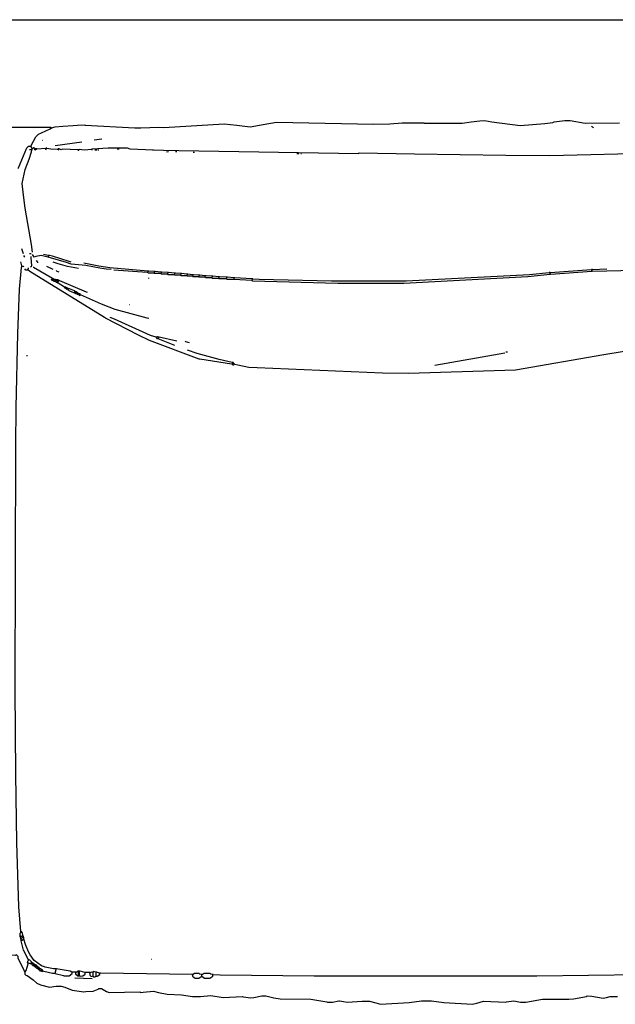
# Model space of a CAD drawing. Extents: x 35 to 115, y -20 to 100.
# Drawn here: x 52 to 59, y 58 to 69 of the extents above; entities that cross this region are included whole.
import ezdxf

# ---------------------------------------------------------------- set-up
doc = ezdxf.new("R2010")
doc.units = 0
doc.header["$MEASUREMENT"] = 0
doc.layers.add('DIBUJOS', color=7, linetype='CONTINUOUS')

msp = doc.modelspace()

# ---------------------------------------------------------------- linework, layer by layer
at = {"layer": 'DIBUJOS', "color": 7}
for points in [[(42.985, 69.217), (43.019, 69.235), (43.353, 69.245), (43.359, 69.24), (43.376, 69.24), (43.382, 69.245), (43.422, 69.245), (43.428, 69.24), (43.463, 69.24), (43.468, 69.245), (60.978, 69.242), (60.984, 69.245), (61.018, 69.24), (61.024, 69.245), (61.444, 69.237), (61.473, 69.222)], [(52.687, 68.048), (52.681, 68.054), (51.95, 68.054), (51.944, 68.048)], [(52.687, 68.048), (52.728, 68.059), (52.814, 68.069), (52.928, 68.074), (52.974, 68.08), (53.055, 68.083), (53.061, 68.08), (53.608, 68.048), (53.677, 68.051), (53.873, 68.057), (53.93, 68.054), (54.598, 68.094), (54.737, 68.079), (54.886, 68.06), (55.03, 68.085), (55.174, 68.112), (56.251, 68.089), (56.43, 68.092), (56.567, 68.103), (56.792, 68.106), (56.804, 68.106), (56.809, 68.1), (57.23, 68.1), (57.327, 68.114), (57.425, 68.126), (57.477, 68.129), (57.557, 68.116), (57.869, 68.077), (58.145, 68.097), (58.232, 68.11), (58.248, 68.114), (58.364, 68.129), (58.422, 68.129), (58.589, 68.1), (58.969, 68.106)], [(58.681, 68.048), (58.658, 68.066)], [(52.462, 67.853), (52.514, 67.95), (52.543, 67.979), (52.578, 67.995), (52.674, 68.038), (52.687, 68.048)], [(52.318, 67.599), (52.323, 67.606), (52.416, 67.83), (52.433, 67.847), (52.456, 67.847)], [(52.462, 67.847), (52.456, 67.847)], [(52.462, 67.847), (52.462, 67.853)], [(52.462, 67.841), (52.462, 67.847)], [(52.474, 67.824), (52.462, 67.841)], [(52.589, 67.91), (52.583, 67.91)], [(52.727, 67.853), (53.021, 67.893)], [(53.159, 67.916), (53.245, 67.927)], [(52.479, 66.673), (52.466, 66.759), (52.396, 67.162), (52.378, 67.306), (52.364, 67.432), (52.395, 67.587), (52.441, 67.702), (52.466, 67.784), (52.468, 67.801)], [(52.462, 67.807), (52.445, 67.807)], [(52.468, 67.807), (52.462, 67.807)], [(52.468, 67.807), (52.474, 67.812)], [(52.468, 67.801), (52.468, 67.807)], [(52.474, 67.818), (52.474, 67.824)], [(52.479, 67.818), (52.474, 67.818)], [(52.474, 67.812), (52.474, 67.818)], [(52.508, 67.818), (52.497, 67.83), (52.491, 67.83), (52.479, 67.818)], [(52.497, 67.807), (52.503, 67.812)], [(52.503, 67.812), (52.508, 67.818)], [(52.503, 67.812), (52.508, 67.807), (52.52, 67.812)], [(52.514, 67.818), (52.508, 67.818)], [(52.52, 67.818), (52.514, 67.818)], [(52.526, 67.818), (52.52, 67.818)], [(52.52, 67.812), (52.52, 67.818)], [(52.526, 67.818), (52.623, 67.824)], [(52.629, 67.824), (52.623, 67.824)], [(52.623, 67.807), (52.629, 67.818)], [(52.635, 67.824), (52.629, 67.824)], [(52.629, 67.818), (52.629, 67.824)], [(52.635, 67.824), (52.681, 67.816), (52.75, 67.812), (52.762, 67.818)], [(52.767, 67.818), (52.762, 67.818)], [(52.762, 67.801), (52.767, 67.812)], [(52.773, 67.818), (52.767, 67.818)], [(52.767, 67.812), (52.767, 67.818)], [(52.98, 67.807), (52.808, 67.812), (52.796, 67.807), (52.773, 67.818)], [(52.986, 67.807), (52.98, 67.807)], [(52.992, 67.807), (52.986, 67.807)], [(52.986, 67.801), (52.986, 67.807)], [(52.986, 67.795), (52.986, 67.801)], [(52.992, 67.807), (52.998, 67.812), (53.05, 67.807), (53.13, 67.812)], [(53.136, 67.812), (53.13, 67.812)], [(53.142, 67.812), (53.136, 67.812)], [(53.136, 67.807), (53.136, 67.812)], [(53.136, 67.801), (53.136, 67.807)], [(53.81, 67.801), (53.556, 67.815), (53.527, 67.824), (53.314, 67.824), (53.142, 67.812)], [(53.193, 67.801), (53.165, 67.801)], [(53.211, 67.801), (53.205, 67.801)], [(53.435, 67.812), (53.412, 67.812)], [(53.81, 67.801), (53.815, 67.807), (53.925, 67.804), (54.097, 67.798), (56.084, 67.766), (56.09, 67.772), (56.7, 67.763), (57.713, 67.746), (58.197, 67.743), (60.61, 67.804), (60.633, 67.807)], [(53.815, 67.795), (53.81, 67.801)], [(53.959, 67.784), (53.982, 67.789)], [(54.074, 67.784), (54.057, 67.784)], [(54.27, 67.778), (54.253, 67.778)], [(55.422, 67.761), (55.399, 67.761)], [(55.451, 67.761), (55.445, 67.761)], [(52.376, 66.656), (52.359, 66.713)], [(52.393, 66.621), (52.382, 66.638)], [(52.462, 66.656), (52.445, 66.656)], [(52.646, 66.621), (52.572, 66.638), (52.515, 66.626), (52.497, 66.621), (52.484, 66.638), (52.479, 66.65)], [(52.652, 66.638), (52.6, 66.65)], [(52.658, 66.638), (52.652, 66.638)], [(52.664, 66.638), (52.658, 66.638)], [(52.658, 66.633), (52.658, 66.638)], [(52.906, 66.563), (52.882, 66.573), (52.699, 66.629), (52.664, 66.638)], [(52.359, 66.523), (52.347, 66.569)], [(52.456, 66.512), (52.468, 66.523), (52.464, 66.616), (52.462, 66.627)], [(52.537, 66.558), (52.537, 66.563), (52.52, 66.581)], [(52.652, 66.621), (52.646, 66.621)], [(52.652, 66.627), (52.658, 66.633)], [(52.652, 66.621), (52.652, 66.627)], [(53.349, 66.483), (53.292, 66.486), (53.223, 66.496), (53.067, 66.526), (52.906, 66.543), (52.854, 66.559), (52.652, 66.621)], [(52.986, 66.494), (52.865, 66.515), (52.761, 66.544), (52.704, 66.563)], [(53.752, 66.466), (53.332, 66.503), (53.211, 66.52), (53.044, 66.552)], [(52.347, 59.163), (52.327, 59.433), (52.304, 60.147), (52.292, 60.901), (52.287, 61.839), (52.292, 64.538), (52.298, 64.958), (52.315, 65.775), (52.333, 66.264), (52.355, 66.506), (52.359, 66.512)], [(52.359, 66.517), (52.359, 66.523)], [(52.364, 66.517), (52.359, 66.517)], [(52.359, 66.512), (52.359, 66.517)], [(52.382, 66.512), (52.376, 66.517), (52.364, 66.517)], [(52.416, 66.477), (52.405, 66.477), (52.393, 66.489)], [(52.422, 66.477), (52.416, 66.477)], [(52.422, 66.483), (52.433, 66.494), (52.433, 66.5)], [(52.422, 66.477), (52.422, 66.483)], [(52.428, 66.477), (52.422, 66.477)], [(54.679, 65.436), (54.328, 65.49), (54.321, 65.492), (53.77, 65.696), (53.648, 65.757), (53.286, 65.943), (53.273, 65.952), (52.446, 66.461), (52.428, 66.477)], [(52.698, 66.385), (52.49, 66.505), (52.485, 66.506)], [(52.704, 66.483), (52.635, 66.517)], [(52.773, 66.454), (52.751, 66.461), (52.739, 66.471)], [(53.746, 66.448), (53.378, 66.477)], [(53.752, 66.448), (53.746, 66.448)], [(53.758, 66.466), (53.752, 66.466)], [(53.752, 66.454), (53.758, 66.46)], [(53.752, 66.448), (53.752, 66.454)], [(53.815, 66.443), (53.758, 66.443), (53.752, 66.448)], [(53.763, 66.466), (53.758, 66.466)], [(53.758, 66.46), (53.758, 66.466)], [(53.821, 66.46), (53.763, 66.466)], [(53.821, 66.443), (53.815, 66.443)], [(53.827, 66.46), (53.821, 66.46)], [(53.821, 66.448), (53.827, 66.454)], [(53.821, 66.443), (53.821, 66.448)], [(53.89, 66.437), (53.827, 66.437), (53.821, 66.443)], [(53.833, 66.46), (53.827, 66.46)], [(53.827, 66.454), (53.827, 66.46)], [(53.896, 66.454), (53.833, 66.46)], [(53.896, 66.437), (53.89, 66.437)], [(53.902, 66.454), (53.896, 66.454)], [(53.896, 66.443), (53.902, 66.448)], [(53.896, 66.437), (53.896, 66.443)], [(53.965, 66.431), (53.902, 66.431), (53.896, 66.437)], [(53.907, 66.454), (53.902, 66.454)], [(53.902, 66.448), (53.902, 66.454)], [(53.971, 66.448), (53.907, 66.454)], [(53.971, 66.431), (53.965, 66.431)], [(53.977, 66.448), (53.971, 66.448)], [(53.971, 66.437), (53.977, 66.443)], [(53.971, 66.431), (53.971, 66.437)], [(54.04, 66.425), (53.977, 66.425), (53.971, 66.431)], [(53.982, 66.448), (53.977, 66.448)], [(53.977, 66.443), (53.977, 66.448)], [(54.046, 66.443), (53.982, 66.448)], [(54.046, 66.425), (54.04, 66.425)], [(54.051, 66.443), (54.046, 66.443)], [(54.046, 66.431), (54.051, 66.437)], [(54.046, 66.425), (54.046, 66.431)], [(54.109, 66.42), (54.051, 66.42), (54.046, 66.425)], [(54.057, 66.443), (54.051, 66.443)], [(54.051, 66.437), (54.051, 66.443)], [(54.115, 66.437), (54.057, 66.443)], [(54.115, 66.42), (54.109, 66.42)], [(54.12, 66.437), (54.115, 66.437)], [(54.115, 66.425), (54.12, 66.431)], [(54.115, 66.42), (54.115, 66.425)], [(54.178, 66.414), (54.12, 66.414), (54.115, 66.42)], [(54.126, 66.437), (54.12, 66.437)], [(54.12, 66.431), (54.12, 66.437)], [(54.184, 66.431), (54.126, 66.437)], [(54.19, 66.431), (54.184, 66.431)], [(54.184, 66.42), (54.19, 66.425)], [(54.184, 66.414), (54.184, 66.42)], [(54.195, 66.431), (54.19, 66.431)], [(54.19, 66.425), (54.19, 66.431)], [(54.247, 66.425), (54.195, 66.431)], [(54.253, 66.425), (54.247, 66.425)], [(54.247, 66.414), (54.253, 66.42)], [(54.259, 66.425), (54.253, 66.425)], [(54.253, 66.42), (54.253, 66.425)], [(54.316, 66.42), (54.259, 66.425)], [(54.322, 66.42), (54.316, 66.42)], [(54.328, 66.42), (54.322, 66.42)], [(54.322, 66.414), (54.322, 66.42)], [(54.385, 66.414), (54.328, 66.42)], [(54.904, 66.362), (54.909, 66.359), (55.854, 66.333), (56.585, 66.333), (57.955, 66.405), (58.203, 66.431)], [(54.915, 66.379), (54.984, 66.377), (55.785, 66.356), (56.608, 66.356), (57.972, 66.428), (58.191, 66.448)], [(58.197, 66.448), (58.191, 66.448)], [(58.203, 66.448), (58.197, 66.448)], [(58.197, 66.443), (58.197, 66.448)], [(58.203, 66.437), (58.197, 66.443)], [(58.203, 66.448), (58.658, 66.483)], [(58.203, 66.431), (58.203, 66.437)], [(58.209, 66.431), (58.203, 66.431)], [(58.209, 66.431), (58.663, 66.466)], [(58.663, 66.483), (58.658, 66.483)], [(58.669, 66.483), (58.663, 66.483)], [(58.663, 66.477), (58.663, 66.483)], [(58.663, 66.471), (58.663, 66.477)], [(58.663, 66.466), (58.663, 66.471)], [(58.669, 66.466), (58.663, 66.466)], [(58.669, 66.466), (60.708, 66.512)], [(58.669, 66.483), (58.83, 66.489)], [(52.693, 66.362), (52.687, 66.368), (52.687, 66.374), (52.698, 66.385)], [(52.698, 66.362), (52.693, 66.362)], [(52.71, 66.379), (52.698, 66.385)], [(52.698, 66.368), (52.71, 66.379)], [(52.698, 66.362), (52.698, 66.368)], [(52.704, 66.356), (52.698, 66.362)], [(52.71, 66.356), (52.704, 66.356)], [(52.716, 66.374), (52.71, 66.379)], [(52.71, 66.362), (52.716, 66.368)], [(52.71, 66.356), (52.71, 66.362)], [(52.727, 66.351), (52.716, 66.351), (52.71, 66.356)], [(52.721, 66.374), (52.716, 66.374)], [(52.716, 66.368), (52.716, 66.374)], [(52.727, 66.374), (52.721, 66.374)], [(52.733, 66.374), (52.727, 66.374)], [(52.727, 66.368), (52.727, 66.374)], [(52.733, 66.356), (52.727, 66.368)], [(52.733, 66.351), (52.727, 66.351)], [(52.744, 66.368), (52.733, 66.374)], [(52.733, 66.356), (52.744, 66.368)], [(52.733, 66.351), (52.733, 66.356)], [(52.744, 66.339), (52.733, 66.351)], [(52.75, 66.368), (52.744, 66.368)], [(52.75, 66.339), (52.744, 66.339)], [(52.756, 66.368), (52.75, 66.368)], [(52.75, 66.345), (52.75, 66.356), (52.756, 66.362)], [(52.75, 66.339), (52.75, 66.345)], [(52.756, 66.333), (52.75, 66.339)], [(52.762, 66.368), (52.756, 66.368)], [(52.756, 66.362), (52.756, 66.368)], [(52.762, 66.333), (52.756, 66.333)], [(52.767, 66.362), (52.762, 66.368)], [(52.762, 66.339), (52.762, 66.351), (52.767, 66.356)], [(52.762, 66.333), (52.762, 66.339)], [(52.831, 66.287), (52.762, 66.333)], [(52.773, 66.362), (52.767, 66.362)], [(52.767, 66.356), (52.767, 66.362)], [(53.084, 66.23), (53.073, 66.231), (52.779, 66.357), (52.773, 66.362)], [(53.763, 66.385), (53.763, 66.391)], [(54.184, 66.414), (54.178, 66.414)], [(54.241, 66.408), (54.19, 66.408), (54.184, 66.414)], [(54.247, 66.408), (54.241, 66.408)], [(54.247, 66.408), (54.247, 66.414)], [(54.31, 66.402), (54.253, 66.402), (54.247, 66.408)], [(54.316, 66.402), (54.31, 66.402)], [(54.316, 66.408), (54.322, 66.414)], [(54.316, 66.402), (54.316, 66.408)], [(54.38, 66.397), (54.322, 66.397), (54.316, 66.402)], [(54.385, 66.397), (54.38, 66.397)], [(54.391, 66.414), (54.385, 66.414)], [(54.385, 66.402), (54.391, 66.408)], [(54.385, 66.397), (54.385, 66.402)], [(54.454, 66.391), (54.391, 66.391), (54.385, 66.397)], [(54.397, 66.414), (54.391, 66.414)], [(54.391, 66.408), (54.391, 66.414)], [(54.46, 66.408), (54.397, 66.414)], [(54.46, 66.391), (54.454, 66.391)], [(54.466, 66.408), (54.46, 66.408)], [(54.46, 66.397), (54.466, 66.402)], [(54.46, 66.391), (54.46, 66.397)], [(54.529, 66.385), (54.466, 66.385), (54.46, 66.391)], [(54.472, 66.408), (54.466, 66.408)], [(54.466, 66.402), (54.466, 66.408)], [(54.535, 66.402), (54.472, 66.408)], [(54.535, 66.385), (54.529, 66.385)], [(54.541, 66.402), (54.535, 66.402)], [(54.535, 66.391), (54.541, 66.397)], [(54.535, 66.385), (54.535, 66.391)], [(54.616, 66.379), (54.541, 66.379), (54.535, 66.385)], [(54.547, 66.402), (54.541, 66.402)], [(54.541, 66.397), (54.541, 66.402)], [(54.621, 66.397), (54.547, 66.402)], [(54.621, 66.379), (54.616, 66.379)], [(54.627, 66.397), (54.621, 66.397)], [(54.621, 66.385), (54.627, 66.391)], [(54.621, 66.379), (54.621, 66.385)], [(54.696, 66.374), (54.627, 66.374), (54.621, 66.379)], [(54.633, 66.397), (54.627, 66.397)], [(54.627, 66.391), (54.627, 66.397)], [(54.702, 66.391), (54.633, 66.397)], [(54.702, 66.374), (54.696, 66.374)], [(54.708, 66.391), (54.702, 66.391)], [(54.702, 66.379), (54.708, 66.385)], [(54.702, 66.374), (54.702, 66.379)], [(54.898, 66.362), (54.708, 66.371), (54.702, 66.374)], [(54.714, 66.391), (54.708, 66.391)], [(54.708, 66.385), (54.708, 66.391)], [(54.904, 66.379), (54.714, 66.391)], [(54.904, 66.362), (54.898, 66.362)], [(54.909, 66.379), (54.904, 66.379)], [(54.904, 66.368), (54.909, 66.374)], [(54.904, 66.362), (54.904, 66.368)], [(54.915, 66.379), (54.909, 66.379)], [(54.909, 66.374), (54.909, 66.379)], [(52.836, 66.287), (52.831, 66.287)], [(52.842, 66.287), (52.836, 66.287)], [(52.836, 66.281), (52.836, 66.287)], [(52.842, 66.276), (52.836, 66.276), (52.836, 66.281)], [(52.854, 66.281), (52.842, 66.287)], [(52.848, 66.276), (52.842, 66.276)], [(52.848, 66.276), (52.854, 66.281)], [(52.848, 66.27), (52.848, 66.276)], [(52.854, 66.264), (52.848, 66.27)], [(52.865, 66.276), (52.854, 66.281)], [(52.86, 66.264), (52.854, 66.264)], [(52.86, 66.27), (52.865, 66.276)], [(52.86, 66.264), (52.86, 66.27)], [(52.865, 66.258), (52.86, 66.264)], [(52.877, 66.27), (52.865, 66.276)], [(52.871, 66.258), (52.865, 66.258)], [(52.871, 66.264), (52.877, 66.27)], [(52.871, 66.258), (52.871, 66.264)], [(52.934, 66.224), (52.883, 66.248), (52.871, 66.258)], [(52.946, 66.241), (52.94, 66.246), (52.888, 66.268), (52.877, 66.27)], [(52.94, 66.224), (52.934, 66.224)], [(52.94, 66.23), (52.946, 66.235)], [(52.94, 66.224), (52.94, 66.23)], [(52.946, 66.218), (52.94, 66.224)], [(52.952, 66.241), (52.946, 66.241)], [(52.946, 66.235), (52.946, 66.241)], [(52.952, 66.218), (52.946, 66.218)], [(52.957, 66.235), (52.952, 66.241)], [(52.952, 66.224), (52.957, 66.23)], [(52.952, 66.218), (52.952, 66.224)], [(52.957, 66.212), (52.952, 66.218)], [(52.963, 66.235), (52.957, 66.235)], [(52.957, 66.23), (52.957, 66.235)], [(52.963, 66.212), (52.957, 66.212)], [(52.969, 66.23), (52.963, 66.235)], [(52.963, 66.218), (52.969, 66.224)], [(52.963, 66.212), (52.963, 66.218)], [(52.975, 66.207), (52.963, 66.212)], [(52.975, 66.23), (52.969, 66.23)], [(52.969, 66.224), (52.969, 66.23)], [(52.986, 66.218), (52.975, 66.23)], [(52.98, 66.207), (52.975, 66.207)], [(52.98, 66.212), (52.986, 66.218)], [(52.98, 66.207), (52.98, 66.212)], [(52.986, 66.201), (52.98, 66.207)], [(52.998, 66.212), (52.986, 66.218)], [(52.992, 66.207), (52.998, 66.212)], [(52.992, 66.201), (52.992, 66.207)], [(53.009, 66.201), (53.009, 66.207), (52.998, 66.212)], [(52.992, 66.201), (52.986, 66.201)], [(52.992, 66.201), (52.998, 66.195), (53.009, 66.201)], [(53.763, 65.942), (53.747, 65.944), (53.39, 66.042), (53.24, 66.098), (53.009, 66.201)], [(53.55, 66.092), (53.545, 66.092)], [(53.844, 65.735), (53.781, 65.754), (53.384, 65.932), (53.337, 65.953)], [(53.85, 65.735), (53.844, 65.735)], [(53.856, 65.735), (53.85, 65.735)], [(53.85, 65.729), (53.85, 65.735)], [(53.861, 65.717), (53.85, 65.729)], [(53.867, 65.735), (53.861, 65.741), (53.856, 65.735)], [(53.867, 65.717), (53.861, 65.717)], [(53.873, 65.735), (53.867, 65.735)], [(53.867, 65.723), (53.873, 65.729)], [(53.867, 65.717), (53.867, 65.723)], [(54.051, 65.643), (53.867, 65.717)], [(53.879, 65.735), (53.873, 65.735)], [(53.873, 65.729), (53.873, 65.735)], [(54.074, 65.689), (53.879, 65.735)], [(54.213, 65.671), (54.173, 65.684), (54.167, 65.689)], [(54.714, 65.436), (54.748, 65.428), (54.869, 65.404), (54.961, 65.398), (56.349, 65.341), (56.637, 65.338), (57.702, 65.369), (57.817, 65.375), (58.796, 65.541), (59.585, 65.671)], [(54.685, 65.453), (54.541, 65.489), (54.298, 65.555), (54.19, 65.591)], [(56.925, 65.424), (57.702, 65.562)], [(57.731, 65.568), (57.713, 65.568)], [(52.422, 65.528), (52.41, 65.528)], [(54.691, 65.453), (54.685, 65.453)], [(54.685, 65.441), (54.691, 65.447)], [(54.685, 65.436), (54.685, 65.441)], [(54.696, 65.453), (54.691, 65.453)], [(54.691, 65.447), (54.691, 65.453)], [(54.708, 65.441), (54.696, 65.453)], [(54.708, 65.436), (54.708, 65.441)], [(54.685, 65.436), (54.679, 65.436)], [(54.685, 65.436), (54.691, 65.43), (54.702, 65.43), (54.708, 65.436)], [(54.714, 65.436), (54.708, 65.436)], [(52.341, 59.117), (52.341, 59.145), (52.347, 59.151)], [(52.347, 59.157), (52.347, 59.163)], [(52.353, 59.157), (52.347, 59.157)], [(52.347, 59.151), (52.347, 59.157)], [(52.37, 59.122), (52.368, 59.139), (52.359, 59.157), (52.353, 59.157)], [(52.341, 59.111), (52.341, 59.117)], [(52.347, 59.111), (52.341, 59.111)], [(52.341, 59.105), (52.341, 59.111)], [(52.347, 59.094), (52.341, 59.105)], [(52.347, 59.111), (52.359, 59.111), (52.364, 59.117)], [(52.347, 59.088), (52.347, 59.094)], [(52.353, 59.088), (52.347, 59.088)], [(52.347, 59.082), (52.347, 59.088)], [(52.353, 59.071), (52.347, 59.082)], [(52.353, 59.088), (52.359, 59.088), (52.37, 59.099)], [(52.353, 59.065), (52.353, 59.071)], [(52.359, 59.065), (52.353, 59.065)], [(52.353, 59.059), (52.353, 59.065)], [(52.433, 58.846), (52.409, 58.892), (52.378, 58.956), (52.353, 59.059)], [(52.359, 59.065), (52.364, 59.065), (52.376, 59.076)], [(52.37, 59.117), (52.364, 59.117)], [(52.37, 59.117), (52.37, 59.122)], [(52.376, 59.105), (52.37, 59.117)], [(52.376, 59.099), (52.37, 59.099)], [(52.376, 59.099), (52.376, 59.105)], [(52.382, 59.082), (52.382, 59.094), (52.376, 59.099)], [(52.382, 59.076), (52.376, 59.076)], [(52.382, 59.076), (52.382, 59.082)], [(52.733, 58.748), (52.71, 58.75), (52.618, 58.767), (52.611, 58.77), (52.578, 58.784), (52.497, 58.84), (52.45, 58.903), (52.432, 58.938), (52.401, 59.019), (52.382, 59.076)], [(52.393, 58.714), (52.38, 58.742), (52.32, 58.864), (52.318, 58.886), (52.301, 58.904), (52.289, 58.898), (52.14, 58.904), (52.13, 58.886), (52.126, 58.87), (52.064, 58.737), (52.053, 58.719)], [(52.393, 58.714), (52.408, 58.732), (52.428, 58.806)], [(52.428, 58.812), (52.422, 58.817), (52.429, 58.84), (52.433, 58.846)], [(52.433, 58.812), (52.428, 58.812)], [(52.428, 58.806), (52.428, 58.812)], [(52.468, 58.823), (52.439, 58.852), (52.433, 58.846)], [(52.456, 58.806), (52.433, 58.812)], [(52.462, 58.806), (52.456, 58.806)], [(52.462, 58.812), (52.468, 58.823)], [(52.462, 58.806), (52.462, 58.812)], [(52.468, 58.8), (52.462, 58.806)], [(52.474, 58.817), (52.468, 58.823)], [(52.474, 58.8), (52.468, 58.8)], [(52.479, 58.817), (52.474, 58.817)], [(52.474, 58.812), (52.474, 58.817)], [(52.479, 58.806), (52.474, 58.812)], [(52.474, 58.8), (52.479, 58.806)], [(52.474, 58.794), (52.474, 58.8)], [(52.485, 58.812), (52.479, 58.817)], [(52.479, 58.806), (52.485, 58.812)], [(52.491, 58.806), (52.485, 58.812)], [(52.491, 58.8), (52.491, 58.806)], [(52.497, 58.8), (52.491, 58.8)], [(52.491, 58.794), (52.491, 58.8)], [(52.508, 58.794), (52.497, 58.8)], [(53.798, 58.852), (53.792, 58.852)], [(52.393, 58.714), (52.393, 58.691), (52.405, 58.679), (52.42, 58.675), (52.484, 58.626), (52.525, 58.591), (52.566, 58.572), (52.664, 58.547), (52.739, 58.558), (52.796, 58.558), (52.836, 58.545), (52.917, 58.515), (53.044, 58.495), (53.067, 58.498), (53.147, 58.503), (53.204, 58.525), (53.211, 58.53), (53.24, 58.53), (53.297, 58.5), (53.326, 58.489), (53.666, 58.495), (53.671, 58.489), (53.7, 58.492), (53.815, 58.501), (53.872, 58.487), (53.965, 58.469), (54.126, 58.463), (54.247, 58.443), (54.334, 58.443), (54.449, 58.455), (54.587, 58.432), (54.8, 58.443), (54.806, 58.44), (54.892, 58.429), (54.926, 58.434), (55.013, 58.449), (55.059, 58.449), (55.145, 58.429), (55.215, 58.417), (55.554, 58.412), (55.732, 58.383), (55.738, 58.38), (55.796, 58.38), (55.865, 58.394), (55.871, 58.397), (55.917, 58.388), (55.957, 58.38), (56.124, 58.391), (56.205, 58.391), (56.273, 58.372), (56.326, 58.357), (56.643, 58.377), (56.78, 58.394), (56.89, 58.394), (57.028, 58.377), (57.345, 58.357), (57.39, 58.37), (57.466, 58.391), (57.713, 58.38), (57.72, 58.383), (57.8, 58.397), (57.875, 58.38), (57.932, 58.38), (58.116, 58.414), (58.41, 58.412), (58.462, 58.417), (58.605, 58.445), (58.612, 58.449), (58.664, 58.446), (58.79, 58.426), (58.824, 58.434), (58.865, 58.443), (58.946, 58.443)], [(52.474, 58.794), (52.485, 58.783), (52.491, 58.789)], [(52.491, 58.789), (52.491, 58.794)], [(52.497, 58.783), (52.491, 58.789)], [(52.497, 58.783), (52.508, 58.794)], [(52.508, 58.771), (52.503, 58.771), (52.497, 58.783)], [(52.514, 58.789), (52.508, 58.794)], [(52.514, 58.771), (52.508, 58.771)], [(52.52, 58.789), (52.514, 58.789)], [(52.514, 58.783), (52.514, 58.789)], [(52.52, 58.777), (52.514, 58.783)], [(52.514, 58.771), (52.52, 58.777)], [(52.514, 58.765), (52.514, 58.771)], [(52.514, 58.765), (52.526, 58.754), (52.531, 58.76)], [(52.526, 58.783), (52.52, 58.789)], [(52.52, 58.777), (52.526, 58.783)], [(52.531, 58.777), (52.526, 58.783)], [(52.531, 58.771), (52.531, 58.777)], [(52.537, 58.771), (52.531, 58.771)], [(52.531, 58.765), (52.531, 58.771)], [(52.531, 58.76), (52.531, 58.765)], [(52.537, 58.754), (52.531, 58.76)], [(52.549, 58.765), (52.537, 58.771)], [(52.537, 58.754), (52.549, 58.765)], [(52.549, 58.737), (52.537, 58.748), (52.537, 58.754)], [(52.554, 58.76), (52.549, 58.765)], [(52.554, 58.737), (52.549, 58.737)], [(52.554, 58.754), (52.554, 58.76)], [(52.56, 58.754), (52.554, 58.754)], [(52.554, 58.748), (52.554, 58.754)], [(52.554, 58.742), (52.554, 58.748)], [(52.554, 58.737), (52.554, 58.742)], [(52.566, 58.725), (52.554, 58.737)], [(52.572, 58.748), (52.56, 58.754)], [(52.572, 58.725), (52.566, 58.725)], [(52.572, 58.742), (52.572, 58.748)], [(52.577, 58.742), (52.572, 58.742)], [(52.572, 58.737), (52.572, 58.742)], [(52.572, 58.731), (52.572, 58.737)], [(52.572, 58.725), (52.572, 58.731)], [(52.577, 58.725), (52.572, 58.725)], [(52.589, 58.731), (52.589, 58.737), (52.577, 58.742)], [(52.577, 58.725), (52.583, 58.719), (52.589, 58.725)], [(52.589, 58.725), (52.589, 58.731)], [(52.595, 58.725), (52.589, 58.725)], [(52.721, 58.696), (52.699, 58.699), (52.601, 58.721), (52.595, 58.725)], [(52.727, 58.696), (52.721, 58.696)], [(52.727, 58.702), (52.739, 58.742)], [(52.727, 58.696), (52.819, 58.677), (52.825, 58.673), (52.883, 58.673), (52.917, 58.696), (52.917, 58.708)], [(52.727, 58.696), (52.727, 58.702)], [(52.739, 58.748), (52.733, 58.748)], [(52.744, 58.748), (52.739, 58.748)], [(52.739, 58.742), (52.739, 58.748)], [(52.911, 58.714), (52.893, 58.724), (52.784, 58.74), (52.744, 58.748)], [(52.917, 58.714), (52.911, 58.714)], [(52.923, 58.714), (52.917, 58.714)], [(52.917, 58.708), (52.917, 58.714)], [(52.952, 58.714), (52.923, 58.714)], [(52.957, 58.714), (52.952, 58.714)], [(52.963, 58.714), (52.957, 58.714)], [(52.957, 58.708), (52.957, 58.714)], [(52.98, 58.668), (52.957, 58.685), (52.957, 58.708)], [(52.963, 58.714), (52.98, 58.725)], [(52.986, 58.725), (52.98, 58.725)], [(52.992, 58.725), (52.986, 58.725)], [(52.986, 58.719), (52.986, 58.725)], [(52.986, 58.673), (52.986, 58.719)], [(52.998, 58.725), (52.992, 58.725)], [(53.003, 58.725), (52.998, 58.725)], [(52.998, 58.719), (52.998, 58.725)], [(52.998, 58.673), (52.998, 58.719)], [(53.055, 58.708), (53.003, 58.725)], [(53.003, 58.668), (53.033, 58.672), (53.061, 58.691), (53.061, 58.702)], [(53.061, 58.708), (53.055, 58.708)], [(53.067, 58.708), (53.061, 58.708)], [(53.061, 58.702), (53.061, 58.708)], [(53.107, 58.708), (53.067, 58.708)], [(53.113, 58.708), (53.107, 58.708)], [(53.119, 58.708), (53.113, 58.708)], [(53.113, 58.702), (53.113, 58.708)], [(53.113, 58.702), (53.113, 58.679), (53.124, 58.668), (53.136, 58.665), (53.142, 58.668)], [(53.119, 58.708), (53.136, 58.717), (53.142, 58.714)], [(53.147, 58.714), (53.142, 58.714)], [(53.176, 58.714), (53.153, 58.719), (53.147, 58.714)], [(53.147, 58.708), (53.147, 58.714)], [(53.147, 58.673), (53.147, 58.708)], [(53.182, 58.714), (53.176, 58.714)], [(53.188, 58.714), (53.182, 58.714)], [(53.182, 58.708), (53.182, 58.714)], [(53.182, 58.673), (53.182, 58.708)], [(53.182, 58.668), (53.194, 58.667), (53.222, 58.685), (53.222, 58.696)], [(53.216, 58.702), (53.188, 58.714)], [(53.222, 58.702), (53.216, 58.702)], [(53.228, 58.702), (53.222, 58.702)], [(53.222, 58.696), (53.222, 58.702)], [(54.247, 58.685), (53.228, 58.702)], [(54.345, 58.685), (54.328, 58.692), (54.322, 58.696), (54.27, 58.696), (54.259, 58.69), (54.253, 58.685)], [(54.466, 58.685), (54.449, 58.692), (54.443, 58.696), (54.374, 58.696), (54.363, 58.69), (54.357, 58.685)], [(53.136, 58.639), (52.946, 58.645)], [(52.986, 58.668), (52.98, 58.668)], [(52.986, 58.668), (52.986, 58.673)], [(52.992, 58.668), (52.986, 58.668)], [(52.998, 58.668), (52.992, 58.668)], [(52.998, 58.668), (52.998, 58.673)], [(53.003, 58.668), (52.998, 58.668)], [(53.147, 58.668), (53.142, 58.668)], [(53.147, 58.668), (53.147, 58.673)], [(53.147, 58.668), (53.153, 58.662), (53.17, 58.662), (53.176, 58.668)], [(53.182, 58.668), (53.176, 58.668)], [(53.182, 58.668), (53.182, 58.673)], [(54.253, 58.685), (54.247, 58.685)], [(54.247, 58.679), (54.247, 58.685)], [(54.247, 58.679), (54.247, 58.668), (54.264, 58.655), (54.276, 58.645), (54.316, 58.645), (54.351, 58.668)], [(54.351, 58.685), (54.345, 58.685)], [(54.357, 58.685), (54.351, 58.685)], [(54.351, 58.679), (54.351, 58.685)], [(54.351, 58.668), (54.351, 58.679)], [(54.351, 58.668), (54.38, 58.645), (54.437, 58.645), (54.448, 58.652), (54.472, 58.668), (54.472, 58.679)], [(54.472, 58.685), (54.466, 58.685)], [(54.477, 58.685), (54.472, 58.685)], [(54.472, 58.679), (54.472, 58.685)], [(54.477, 58.685), (54.552, 58.682), (55.594, 58.671), (58.053, 58.671), (59.199, 58.685)]]:
    msp.add_lwpolyline(points, dxfattribs=at)

doc.saveas('drawing.dxf')
